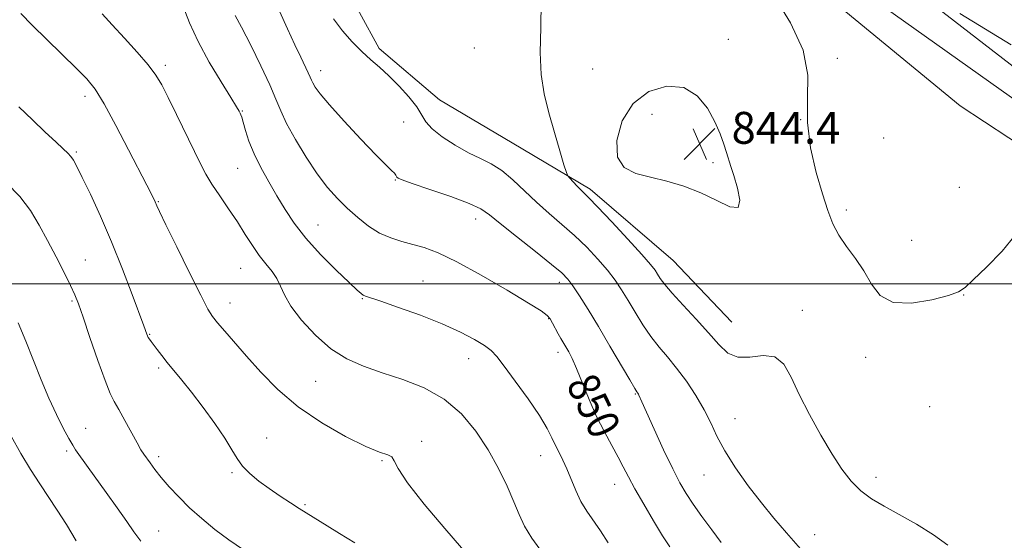
# Model space of a CAD drawing. Extents: x 2102300 to 2105200, y 297300 to 300200.
# Drawn here: x 2102565 to 2102812, y 299436 to 299566 of the extents above; entities that cross this region are included whole.
import ezdxf
from ezdxf.enums import TextEntityAlignment as Align

# ---------------------------------------------------------------- set-up
doc = ezdxf.new("R2010")
doc.units = 0
doc.header["$MEASUREMENT"] = 0
for name, color, linetype, lineweight in [('BREAKLINE DTM HARD', 7, 'Continuous', 0), ('CONTOUR INDEX', 41, 'Continuous', 13), ('CONTOUR INDEX LABEL', 244, 'Continuous', 0), ('CONTOUR INTERMEDIATE', 44, 'Continuous', 0), ('GRID LINE', 7, 'Continuous', 0), ('SPOT ELEVATION', 7, 'Continuous', 0), ('SPOT ELEVATION DTM', 2, 'Continuous', 13)]:
    doc.layers.add(name, color=color, linetype=linetype, lineweight=lineweight)
doc.styles.add('Style-WORKING', font='WORKING.shx')

# ---------------------------------------------------------------- blocks, each defined once
blk = doc.blocks.new('SPOT')
at = {"layer": 'SPOT ELEVATION'}
for p, q in [((-3.91, -3.91), (3.82, 3.81)), ((-1.65, 3.77), (1.72, -3.93))]:
    blk.add_line(p, q, dxfattribs=at)

msp = doc.modelspace()

# ---------------------------------------------------------------- linework, layer by layer
at = {"layer": 'BREAKLINE DTM HARD'}
for points in [[(2102879.35, 299510.67, 841.26), (2102836.18, 299537.84, 841.37), (2102772.6, 299587.08, 842.11), (2102722.77, 299631.87, 842.7), (2102673.4, 299671.35, 843.02), (2102614.04, 299718.4, 844.02), (2102538.9, 299776.3, 845.3), (2102500, 299803.248, 845.912)], [(2102500, 299792.226, 844.072), (2102512.98, 299784.1, 843.81), (2102593.38, 299722.94, 842.06), (2102645.36, 299679.71, 841.42), (2102701.62, 299639.08, 840.36), (2102732.58, 299612.08, 840.2), (2102774.03, 299575.37, 840.36), (2102821.88, 299541.23, 839.99), (2102865.53, 299510.34, 839.56)], [(2102500, 299782.178, 845.793), (2102523.87, 299765.36, 845.77), (2102585.3, 299715.09, 844.13), (2102647.31, 299667.47, 843.28), (2102719.83, 299611.73, 842.32), (2102801.21, 299544.71, 841.15), (2102862.26, 299504.54, 840.73), (2102873.89, 299500.66, 840.52)], [(2102569.65, 299667.35, 844.6), (2102593.84, 299641.13, 844.42), (2102618.94, 299617.53, 844.51), (2102636.58, 299593.6, 844.68), (2102645.56, 299577.25, 844.82), (2102655.39, 299559.13, 845.47), (2102670.56, 299546.2, 844.95), (2102688.82, 299535.41, 844.86), (2102708.39, 299523.74, 843.64), (2102729.19, 299505.9, 842.95), (2102743.88, 299490.34, 843.03)]]:
    msp.add_polyline3d(points, dxfattribs=at)
at = {"layer": 'CONTOUR INDEX', "flags": 128}
for points, elevation in [([(2102728.369, 299433.957), (2102726.557, 299436.773), (2102724.267, 299440.505), (2102721.804, 299444.659), (2102719.604, 299448.505), (2102717.972, 299451.524), (2102716.68, 299454.02), (2102715.369, 299456.506), (2102713.762, 299459.41), (2102711.92, 299462.811), (2102709.988, 299466.707), (2102708.104, 299470.999), (2102704.933, 299478.781), (2102703.825, 299481.291), (2102702.979, 299482.961), (2102702.283, 299484.165), (2102700.994, 299486.303), (2102700.333, 299487.473), (2102698.945, 299490.1), (2102698.299, 299491.217), (2102697.592, 299492.08), (2102696.09, 299493.185), (2102692.903, 299495.165), (2102687.533, 299498.387), (2102681.046, 299502.162), (2102674.903, 299505.531), (2102670.217, 299507.772), (2102666.734, 299509.088), (2102663.855, 299509.913), (2102661.08, 299510.645), (2102658.307, 299511.527), (2102655.531, 299512.766), (2102652.757, 299514.503), (2102650.032, 299516.629), (2102647.413, 299518.971), (2102644.922, 299521.435), (2102642.448, 299524.233), (2102639.846, 299527.657), (2102637.059, 299531.838), (2102634.381, 299536.264), (2102632.195, 299540.262), (2102630.72, 299543.417), (2102629.521, 299546.347), (2102627.999, 299549.93), (2102625.754, 299554.71), (2102623.181, 299559.909), (2102620.873, 299564.417), (2102619.283, 299567.41)], 850), ([(2102621.35, 299433.181), (2102617.672, 299435.696), (2102614.153, 299438.336), (2102610.876, 299441.044), (2102607.861, 299443.778), (2102605.131, 299446.489), (2102602.734, 299449.07), (2102600.724, 299451.405), (2102599.135, 299453.396), (2102597.922, 299455.022), (2102596.339, 299457.251), (2102595.639, 299458.347), (2102594.655, 299460.065), (2102591.581, 299465.729), (2102590.081, 299468.444), (2102588.947, 299470.428), (2102587.922, 299472.478), (2102586.628, 299475.694), (2102584.826, 299480.742), (2102582.837, 299486.563), (2102581.116, 299491.665), (2102579.968, 299494.994), (2102579.082, 299497.249), (2102577.994, 299499.569), (2102576.364, 299502.816), (2102574.343, 299506.754), (2102572.208, 299510.87), (2102570.138, 299514.756), (2102567.92, 299518.41), (2102565.245, 299521.934), (2102561.918, 299525.392)], 860)]:
    msp.add_lwpolyline(points, dxfattribs=dict(at, elevation=elevation))
at = {"layer": 'CONTOUR INTERMEDIATE', "flags": 128}
for points, elevation in [([(2102815.002, 299512.232), (2102811.719, 299508.176), (2102807.846, 299504.177), (2102804.512, 299500.969), (2102802.447, 299499.051), (2102800.789, 299497.986), (2102798.274, 299497.105), (2102794.065, 299495.976), (2102789.016, 299495.123), (2102784.403, 299495.311), (2102781.174, 299497.062), (2102778.956, 299499.931), (2102777.047, 299503.231), (2102774.915, 299506.402), (2102772.709, 299509.382), (2102770.747, 299512.235), (2102769.244, 299515.097), (2102767.991, 299518.384), (2102766.674, 299522.582), (2102765.115, 299527.994), (2102763.684, 299534.173), (2102762.883, 299540.49), (2102762.939, 299546.488), (2102762.965, 299552.416), (2102761.793, 299558.697), (2102758.651, 299565.572), (2102754.34, 299572.569)], 842), ([(2102798.141, 299434.377), (2102794.559, 299437.009), (2102790.23, 299439.659), (2102785.894, 299442.087), (2102782.144, 299444.14), (2102778.988, 299446.022), (2102776.287, 299448.025), (2102773.885, 299450.424), (2102771.558, 299453.44), (2102769.064, 299457.276), (2102766.259, 299462.006), (2102763.402, 299467.174), (2102760.85, 299472.198), (2102758.816, 299476.534), (2102756.933, 299479.8), (2102754.687, 299481.659), (2102751.741, 299481.998), (2102748.46, 299481.621), (2102745.387, 299481.557), (2102742.886, 299482.621), (2102740.625, 299484.76), (2102738.096, 299487.702), (2102734.978, 299491.14), (2102731.709, 299494.618), (2102728.915, 299497.64), (2102727.061, 299499.84), (2102725.967, 299501.353), (2102725.292, 299502.443), (2102724.658, 299503.431), (2102723.536, 299504.867), (2102721.359, 299507.358), (2102717.835, 299511.22), (2102713.765, 299515.6), (2102710.226, 299519.353), (2102708.012, 299521.638), (2102705.939, 299523.667), (2102704.988, 299524.642), (2102703.23, 299526.52), (2102702.767, 299527.088), (2102702.394, 299527.966), (2102701.792, 299529.908), (2102700.737, 299533.419), (2102699.393, 299538.014), (2102698.02, 299542.962), (2102696.857, 299547.731), (2102696.067, 299552.601), (2102695.792, 299558.053), (2102696.009, 299564.34), (2102696.03, 299570.806)], 844), ([(2102679.725, 299429.446), (2102671.866, 299438.566), (2102666.718, 299444.689), (2102662.486, 299450.078), (2102660.169, 299453.634), (2102659.198, 299455.603), (2102658.615, 299456.564), (2102657.551, 299457.097), (2102655.496, 299457.769), (2102652.033, 299459.144), (2102646.969, 299461.64), (2102641.017, 299465.076), (2102635.113, 299469.124), (2102630.014, 299473.461), (2102625.747, 299477.791), (2102622.156, 299481.822), (2102616.669, 299488.127), (2102614.857, 299490.237), (2102613.627, 299491.771), (2102612.442, 299493.681), (2102610.645, 299497.123), (2102607.834, 299502.758), (2102604.631, 299509.273), (2102601.91, 299514.857), (2102600.327, 299518.154), (2102599.645, 299519.621), (2102599.236, 299520.564), (2102599.001, 299521.051), (2102597.084, 299524.775), (2102592.539, 299533.685), (2102589.369, 299539.795), (2102586.429, 299545.197), (2102584.157, 299548.869), (2102582.08, 299551.473), (2102579.502, 299554.094), (2102571.994, 299561.379), (2102568.339, 299564.976), (2102565.491, 299567.855)], 856), ([(2102696.392, 299432.48), (2102693.742, 299436.109), (2102691.887, 299439.197), (2102690.542, 299442.072), (2102689.22, 299445.263), (2102687.519, 299449.163), (2102685.362, 299453.618), (2102682.756, 299458.336), (2102679.685, 299463.024), (2102676.051, 299467.367), (2102671.732, 299471.048), (2102666.709, 299473.853), (2102661.363, 299475.969), (2102656.178, 299477.685), (2102651.52, 299479.306), (2102647.296, 299481.191), (2102643.297, 299483.715), (2102639.413, 299487.086), (2102635.94, 299490.849), (2102633.273, 299494.384), (2102631.649, 299497.216), (2102630.67, 299499.452), (2102629.777, 299501.346), (2102628.535, 299503.136), (2102626.989, 299505.003), (2102625.307, 299507.114), (2102623.61, 299509.597), (2102621.83, 299512.429), (2102619.854, 299515.546), (2102617.637, 299518.851), (2102615.403, 299522.112), (2102613.447, 299525.06), (2102611.944, 299527.579), (2102610.601, 299530.154), (2102604.554, 299542.522), (2102602.45, 299546.793), (2102600.856, 299549.942), (2102599.374, 299552.433), (2102597.44, 299555.009), (2102594.679, 299558.203), (2102591.476, 299561.724), (2102588.402, 299565.07), (2102585.922, 299567.831)], 854), ([(2102712.904, 299434.993), (2102710.972, 299437.985), (2102707.518, 299442.904), (2102706.04, 299445.348), (2102704.74, 299448.093), (2102702.514, 299453.558), (2102701.505, 299455.748), (2102700.552, 299457.625), (2102699.664, 299459.401), (2102698.782, 299461.312), (2102697.575, 299463.693), (2102695.647, 299466.905), (2102692.792, 299471.092), (2102689.583, 299475.541), (2102686.784, 299479.32), (2102684.913, 299481.765), (2102683.504, 299483.278), (2102681.841, 299484.526), (2102679.322, 299486.05), (2102675.798, 299487.887), (2102671.235, 299489.944), (2102665.776, 299492.098), (2102660.298, 299494.092), (2102655.855, 299495.633), (2102651.959, 299496.95), (2102651.405, 299497.187), (2102650.884, 299497.54), (2102649.869, 299498.433), (2102647.868, 299500.313), (2102644.609, 299503.45), (2102640.704, 299507.385), (2102636.983, 299511.475), (2102634.074, 299515.223), (2102631.798, 299518.702), (2102629.774, 299522.125), (2102627.716, 299525.65), (2102625.731, 299529.2), (2102624.023, 299532.64), (2102622.747, 299535.821), (2102621.863, 299538.541), (2102621.283, 299540.583), (2102620.919, 299541.818), (2102620.691, 299542.471), (2102620.519, 299542.854), (2102620.274, 299543.327), (2102619.622, 299544.437), (2102618.179, 299546.781), (2102615.735, 299550.722), (2102612.781, 299555.686), (2102609.98, 299560.869), (2102607.843, 299565.58), (2102606.253, 299569.605)], 852), ([(2102741.269, 299435.06), (2102738.856, 299438.201), (2102736.401, 299441.546), (2102734.207, 299444.664), (2102732.46, 299447.32), (2102730.883, 299450.052), (2102729.079, 299453.594), (2102726.804, 299458.361), (2102724.429, 299463.483), (2102722.475, 299467.775), (2102721.327, 299470.352), (2102720.614, 299472.026), (2102720.478, 299472.305), (2102720.35, 299472.517), (2102720.063, 299472.916), (2102719.54, 299473.766), (2102718.298, 299475.873), (2102713.335, 299484.39), (2102710.444, 299489.275), (2102707.857, 299493.529), (2102705.703, 299496.952), (2102704.035, 299499.484), (2102702.768, 299501.202), (2102701.249, 299502.748), (2102698.683, 299504.901), (2102694.61, 299508.16), (2102689.915, 299511.891), (2102685.817, 299515.179), (2102683.115, 299517.365), (2102680.933, 299518.822), (2102677.97, 299520.181), (2102673.384, 299521.897), (2102668.16, 299523.723), (2102663.736, 299525.238), (2102661.189, 299526.132), (2102660.152, 299526.555), (2102659.891, 299526.767), (2102659.779, 299526.995), (2102659.596, 299527.318), (2102659.225, 299527.78), (2102658.502, 299528.499), (2102657.085, 299529.888), (2102654.581, 299532.433), (2102650.836, 299536.363), (2102646.626, 299540.882), (2102642.962, 299544.939), (2102640.61, 299547.726), (2102639.362, 299549.419), (2102638.768, 299550.437), (2102638.422, 299551.177), (2102638.103, 299551.937), (2102637.637, 299552.991), (2102635.768, 299556.895), (2102634.288, 299560.043), (2102632.447, 299564.054), (2102630.405, 299568.47)], 848), ([(2102801.091, 299567.857), (2102813.982, 299559.983)], 842), ([(2102761.168, 299433.462), (2102757.64, 299437.507), (2102754.464, 299441.184), (2102751.326, 299444.999), (2102748.026, 299449.301), (2102744.835, 299453.8), (2102742.141, 299458.05), (2102740.186, 299461.736), (2102738.63, 299465.073), (2102736.988, 299468.41), (2102734.901, 299471.982), (2102732.505, 299475.576), (2102730.065, 299478.864), (2102727.788, 299481.635), (2102725.658, 299484.142), (2102723.607, 299486.756), (2102721.588, 299489.733), (2102719.651, 299492.872), (2102717.868, 299495.859), (2102716.258, 299498.48), (2102714.619, 299500.91), (2102712.697, 299503.421), (2102710.302, 299506.211), (2102707.507, 299509.174), (2102704.455, 299512.127), (2102701.275, 299514.938), (2102698.063, 299517.679), (2102694.905, 299520.474), (2102688.972, 299526.135), (2102686.207, 299528.448), (2102683.538, 299530.124), (2102680.804, 299531.472), (2102677.808, 299532.924), (2102674.481, 299534.79), (2102671.255, 299536.891), (2102668.688, 299538.919), (2102667.128, 299540.678), (2102664.835, 299544.408), (2102662.876, 299546.926), (2102660.419, 299549.672), (2102657.865, 299552.244), (2102655.518, 299554.369), (2102653.301, 299556.271), (2102651.039, 299558.302), (2102648.622, 299560.734), (2102646.198, 299563.515), (2102643.976, 299566.516)], 846), ([(2102719.147, 299545.306), (2102716.387, 299540.893), (2102715.048, 299536.03), (2102715.225, 299531.85), (2102716.93, 299529.193), (2102719.833, 299527.709), (2102723.517, 299526.754), (2102727.604, 299525.768), (2102731.87, 299524.525), (2102736.132, 299522.885), (2102740.146, 299520.892), (2102743.439, 299519.327), (2102745.48, 299519.159), (2102745.947, 299521.001), (2102745.347, 299524.059), (2102744.398, 299527.183), (2102743.665, 299529.504), (2102742.593, 299532.973), (2102741.91, 299535.073), (2102740.954, 299537.646), (2102739.614, 299540.694), (2102737.769, 299544.091), (2102735.249, 299547.202), (2102731.873, 299549.264), (2102727.619, 299549.655), (2102723.115, 299548.31), (2102719.147, 299545.306)], 844), ([(2102649.292, 299434.991), (2102645.456, 299437.305), (2102642.358, 299439.225), (2102635.339, 299443.609), (2102633.165, 299445.006), (2102630.576, 299446.718), (2102627.855, 299448.591), (2102625.262, 299450.494), (2102622.966, 299452.389), (2102621.116, 299454.262), (2102619.748, 299456.157), (2102618.458, 299458.361), (2102616.729, 299461.216), (2102614.217, 299464.907), (2102611.255, 299468.969), (2102608.35, 299472.776), (2102605.903, 299475.843), (2102602.255, 299480.249), (2102600.856, 299481.997), (2102599.704, 299483.495), (2102598.174, 299485.531), (2102597.746, 299486.124), (2102597.459, 299486.572), (2102597.257, 299486.968), (2102597.105, 299487.341), (2102596.329, 299489.478), (2102593.438, 299497.319), (2102591.008, 299503.706), (2102588.263, 299510.546), (2102585.482, 299516.97), (2102582.94, 299522.495), (2102580.91, 299526.733), (2102579.572, 299529.45), (2102578.718, 299531.025), (2102578.044, 299531.989), (2102577.256, 299532.841), (2102576.083, 299533.943), (2102574.262, 299535.625), (2102571.632, 299538.105), (2102568.439, 299541.167), (2102565.031, 299544.484)], 858), ([(2102595.576, 299435.43), (2102593.847, 299437.708), (2102592.084, 299440.315), (2102589.68, 299443.756), (2102586.933, 299447.594), (2102582.395, 299453.912), (2102579.25, 299458.352), (2102578.524, 299459.475), (2102577.553, 299461.15), (2102576.148, 299463.746), (2102574.412, 299467.192), (2102572.517, 299471.311), (2102570.606, 299475.91), (2102566.782, 299485.592), (2102564.846, 299490.233)], 862), ([(2102579.353, 299435.453), (2102576.928, 299439.597), (2102574.638, 299443.218), (2102570.229, 299449.806), (2102567.93, 299453.423), (2102565.529, 299457.413), (2102563.031, 299461.779)], 864)]:
    msp.add_lwpolyline(points, dxfattribs=dict(at, elevation=elevation))
at = {"layer": 'GRID LINE', "flags": 128}
msp.add_lwpolyline([(2105000, 299500), (2102500, 299500)], dxfattribs=at)
at = {"layer": 'SPOT ELEVATION DTM'}
for p in [(2102743.02, 299561.38, 843.1), (2102679.32, 299559.23, 845.2), (2102770.41, 299556.66, 841.75), (2102601.74, 299554.84, 853.6), (2102640.74, 299553.49, 847.4), (2102709, 299553.92, 842.9), (2102581.62, 299547.09, 856.5), (2102621.08, 299543.36, 851.9), (2102723.84, 299542.58, 844.9), (2102661.6, 299540.6, 847.1), (2102761.18, 299541.23, 842), (2102782.03, 299536.6, 841.9), (2102579.41, 299533.12, 857.8), (2102739.17, 299530.47, 844.4), (2102619.89, 299529, 852.9), (2102659.47, 299526.05, 848.1), (2102800.98, 299524.22, 841.15), (2102599.98, 299520.63, 855.9), (2102772.62, 299518.57, 841.54), (2102679.61, 299516.32, 848.6), (2102640.05, 299514.77, 851.1), (2102789.07, 299510.96, 841), (2102581.65, 299505.99, 859.2), (2102620.67, 299503.93, 854.9), (2102666.38, 299500.7, 851.1), (2102700.65, 299500.42, 848.5), (2102578.33, 299495.71, 860.2), (2102651.2, 299496.31, 852.1), (2102802.07, 299497.18, 842.05), (2102617.97, 299495.21, 855.3), (2102761.63, 299493.33, 843.4), (2102697.99, 299491.23, 850.1), (2102597.83, 299487.34, 857.9), (2102677.88, 299481.23, 852.7), (2102700.32, 299482.77, 850.5), (2102777.49, 299481.59, 842.6), (2102600.12, 299478.91, 858.3), (2102639.52, 299475.51, 854.9), (2102719.74, 299472.37, 848.1), (2102793.54, 299469.13, 842.5), (2102744.74, 299466.18, 845.2), (2102581.75, 299463.7, 861.2), (2102627.21, 299461.27, 857.2), (2102666.1, 299460.45, 855.8), (2102577.02, 299458.07, 862.3), (2102600.06, 299456.62, 859.6), (2102695.93, 299456.88, 852.7), (2102656.16, 299455.58, 856.1), (2102618.48, 299452.58, 858.2), (2102736.89, 299452.01, 846.8), (2102780.07, 299451.39, 843.5), (2102714.54, 299449.63, 850.7), (2102636.78, 299444.58, 857.8), (2102600.08, 299437.94, 861.2), (2102764.74, 299437.05, 845.3)]:
    msp.add_point(p, dxfattribs=at)

# ---------------------------------------------------------------- block references
at = {"layer": 'SPOT ELEVATION'}
msp.add_blockref('SPOT', (2102735.851, 299535.174, 844.436), dxfattribs=at)

# ---------------------------------------------------------------- texts
at = {"layer": 'CONTOUR INDEX LABEL', "style": 'Style-WORKING', "width": 0.875}
msp.add_text('850', height=8, rotation=295.7, dxfattribs=at).set_placement((2102705.835, 299476.563, 850), align=Align.MIDDLE_LEFT)
at = {"layer": 'SPOT ELEVATION', "style": 'Style-WORKING'}
msp.add_text('844.4', height=8, dxfattribs=at).set_placement((2102743.851, 299535.174, 844.436))

doc.saveas('drawing.dxf')
